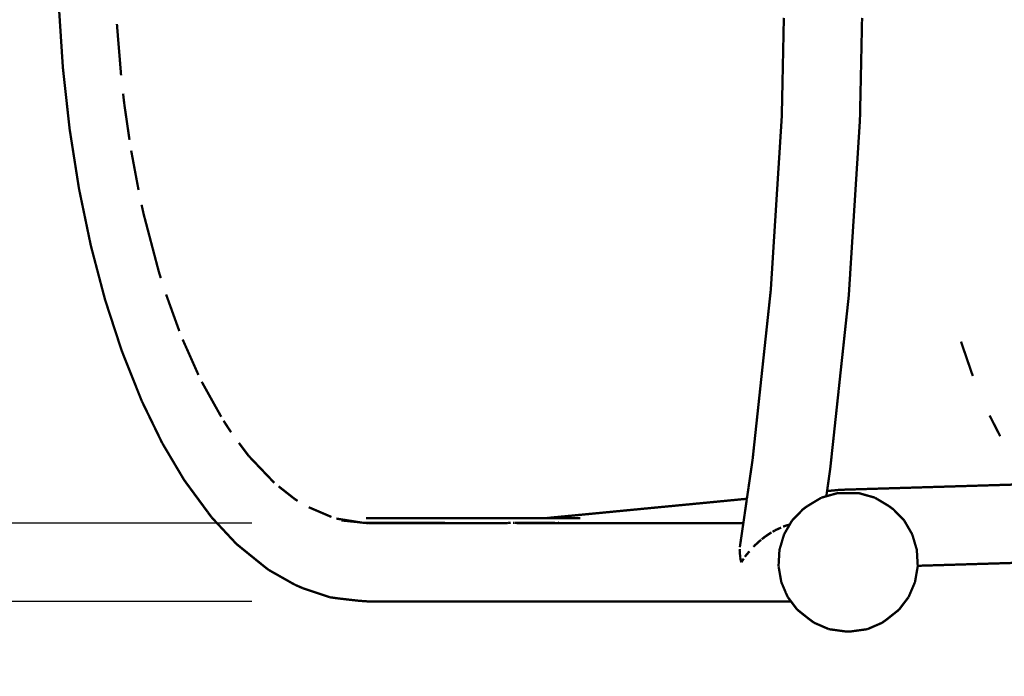
# Model space of a CAD drawing. Units: millimetres. Extents: x -5503 to 5502, y -7675 to 7677.
# Drawn here: x -3233 to -2810, y -316 to -34 of the extents above; entities that cross this region are included whole.
import ezdxf

# ---------------------------------------------------------------- set-up
doc = ezdxf.new("R2010")
doc.units = ezdxf.units.MM
doc.layers.add('ProfileEdges', color=7, linetype='Continuous')
doc.styles.add('arial', font='arial.ttf')
doc.dimstyles.new('IS_1-50(mm)', dxfattribs={"dimtxt": 100, "dimasz": 100, "dimexe": 10, "dimexo": 50, "dimgap": 10, "dimtad": 1, "dimdec": 0, "dimrnd": 0.5, "dimzin": 0, "dimtxsty": 'arial', "dimcen": 50, "dimclrd": 256, "dimclre": 256, "dimclrt": 256, "dimadec": 1, "dimazin": 0, "dimtfac": 1, "dimtdec": 0, "dimtmove": 0, "dimatfit": 3, "dimfxl": 0, "dimtolj": 1, "dimtzin": 0, "dimlwd": -1, "dimlwe": -1, "dimarcsym": 0})

# ---------------------------------------------------------------- blocks, each defined once
blk = doc.blocks.new('*D3')
for p, q in [((-3266.76, 1783.82), (-3828.95, 1783.82)), ((-3818.95, 1683.82), (-3818.95, -1683.55)), ((-3266.76, -1783.55), (-3828.95, -1783.55))]:
    blk.add_line(p, q)
for points in [[(-3802.28, 1683.82), (-3835.62, 1683.82), (-3818.95, 1783.82)], [(-3835.62, -1683.55), (-3802.28, -1683.55), (-3818.95, -1783.55)]]:
    blk.add_solid(points)
at = {"layer": 'Defpoints', "color": 0}
for p in [(-3216.76, 1783.82), (-3818.95, -1783.55), (-3216.76, -1783.55)]:
    blk.add_point(p, dxfattribs=at)
at = {"insert": (-3880.04, 0.14), "char_height": 100, "attachment_point": 5, "rotation": 90, "style": 'arial'}
blk.add_mtext('\\A1;3568', dxfattribs=at)
blk = doc.blocks.new('*D6')
for p, q in [((-3134.11, 249.93), (-3344.91, 249.93)), ((-3334.91, 149.93), (-3334.91, -150.14)), ((-3133.14, -250.14), (-3344.91, -250.14))]:
    blk.add_line(p, q)
for points in [[(-3318.25, 149.93), (-3351.58, 149.93), (-3334.91, 249.93)], [(-3351.58, -150.14), (-3318.25, -150.14), (-3334.91, -250.14)]]:
    blk.add_solid(points)
at = {"layer": 'Defpoints', "color": 0}
for p in [(-3084.11, 249.93), (-3334.91, -250.14), (-3083.14, -250.14)]:
    blk.add_point(p, dxfattribs=at)
at = {"insert": (-3395.97, -0.1), "char_height": 100, "attachment_point": 5, "rotation": 90, "style": 'arial'}
blk.add_mtext('\\A1;500', dxfattribs=at)
blk = doc.blocks.new('*D7')
for p, q in [((-3134.11, 283.6), (-3527.42, 283.6)), ((-3517.42, 183.6), (-3517.42, -183.77)), ((-3133.14, -283.77), (-3527.42, -283.77))]:
    blk.add_line(p, q)
for points in [[(-3500.75, 183.6), (-3534.09, 183.6), (-3517.42, 283.6)], [(-3534.09, -183.77), (-3500.75, -183.77), (-3517.42, -283.77)]]:
    blk.add_solid(points)
at = {"layer": 'Defpoints', "color": 0}
for p in [(-3084.11, 283.6), (-3517.42, -283.77), (-3083.14, -283.77)]:
    blk.add_point(p, dxfattribs=at)
at = {"insert": (-3578.48, -0.09), "char_height": 100, "attachment_point": 5, "rotation": 90, "style": 'arial'}
blk.add_mtext('\\A1;568', dxfattribs=at)

msp = doc.modelspace()

# ---------------------------------------------------------------- linework, layer by layer
at = {"layer": 'ProfileEdges'}
for points in [[(-3214.31, -54.39, 1, 1, 0), (-3216.04, -27.84, 1, 1, 0)], [(-2904.63, -32.92, 1, 1, 0), (-2904.72, -37.11, 1, 1, 0)], [(-2871.02, -32.92, 1, 1, 0), (-2871.06, -34.5, 1, 1, 0)], [(-3190.74, -40.07, 1, 1, 0), (-3191.1, -35.6, 1, 1, 0)], [(-2904.72, -37.11, 1, 1, 0), (-2904.75, -38.78, 1, 1, 0)], [(-2871.07, -35.13, 1, 1, 0), (-2871.64, -62.5, 1, 1, 0)], [(-2871.06, -34.5, 1, 1, 0), (-2871.07, -35.13, 1, 1, 0)], [(-3190.74, -40.23, 1, 1, 0), (-3190.74, -40.07, 1, 1, 0)], [(-3190.74, -40.23, 1, 1, 0), (-3189.98, -49.31, 1, 1, 0)], [(-2904.75, -38.78, 1, 1, 0), (-2905.26, -63.24, 1, 1, 0)], [(-3189.98, -49.31, 1, 1, 0), (-3189.31, -57.61, 1, 1, 0)], [(-3211.4, -80.82, 1, 1, 0), (-3214.31, -54.39, 1, 1, 0)], [(-2905.26, -63.24, 1, 1, 0), (-2905.33, -66.38, 1, 1, 0)], [(-2871.67, -63.77, 1, 1, 0), (-2871.82, -70.75, 1, 1, 0)], [(-2871.64, -62.5, 1, 1, 0), (-2871.67, -63.77, 1, 1, 0)], [(-3188.45, -65.48, 1, 1, 0), (-3187.93, -70, 1, 1, 0)], [(-2905.33, -66.38, 1, 1, 0), (-2905.46, -72.6, 1, 1, 0)], [(-3187.93, -70, 1, 1, 0), (-3187.45, -73.29, 1, 1, 0)], [(-2871.82, -70.75, 1, 1, 0), (-2871.94, -76.7, 1, 1, 0)], [(-3187.45, -73.29, 1, 1, 0), (-3185.7, -85.36, 1, 1, 0)], [(-2905.52, -75.42, 1, 1, 0), (-2906.32, -88, 1, 1, 0)], [(-2905.46, -72.6, 1, 1, 0), (-2905.52, -75.42, 1, 1, 0)], [(-3207.38, -106.43, 1, 1, 0), (-3211.4, -80.82, 1, 1, 0)], [(-2871.94, -76.7, 1, 1, 0), (-2872.66, -87.99, 1, 1, 0)], [(-2906.32, -88, 1, 1, 0), (-2906.55, -91.72, 1, 1, 0)], [(-2872.66, -87.99, 1, 1, 0), (-2872.76, -89.64, 1, 1, 0)], [(-3184.98, -89.98, 1, 1, 0), (-3183.75, -96.55, 1, 1, 0)], [(-2906.65, -93.21, 1, 1, 0), (-2907.73, -110.21, 1, 1, 0)], [(-2906.55, -91.72, 1, 1, 0), (-2906.65, -93.21, 1, 1, 0)], [(-2872.8, -90.29, 1, 1, 0), (-2874.02, -109.41, 1, 1, 0)], [(-2872.76, -89.64, 1, 1, 0), (-2872.8, -90.29, 1, 1, 0)], [(-3183.75, -96.55, 1, 1, 0), (-3181.81, -106.91, 1, 1, 0)], [(-3207.38, -106.43, 1, 1, 0), (-3202.28, -130.94, 1, 1, 0)], [(-2907.73, -110.21, 1, 1, 0), (-2908.03, -115.03, 1, 1, 0)], [(-2874.02, -109.41, 1, 1, 0), (-2874.16, -111.71, 1, 1, 0)], [(-3180.5, -113.28, 1, 1, 0), (-3179.58, -117.45, 1, 1, 0)], [(-2874.16, -111.71, 1, 1, 0), (-2874.86, -122.65, 1, 1, 0)], [(-3179.58, -117.45, 1, 1, 0), (-3179.21, -118.84, 1, 1, 0)], [(-3179.21, -118.84, 1, 1, 0), (-3173.65, -139.95, 1, 1, 0)], [(-2908.03, -115.03, 1, 1, 0), (-2908.65, -124.73, 1, 1, 0)], [(-2874.86, -122.65, 1, 1, 0), (-2876.02, -140.94, 1, 1, 0)], [(-2908.65, -124.73, 1, 1, 0), (-2909.67, -140.95, 1, 1, 0)], [(-3202.28, -130.94, 1, 1, 0), (-3196.18, -154.11, 1, 1, 0)], [(-3173.65, -139.95, 1, 1, 0), (-3173.08, -142.13, 1, 1, 0)], [(-3173.08, -142.13, 1, 1, 0), (-3172.25, -144.8, 1, 1, 0)], [(-2909.67, -140.95, 1, 1, 0), (-2910.06, -147.09, 1, 1, 0)], [(-2876.22, -144.24, 1, 1, 0), (-2876.67, -151.28, 1, 1, 0)], [(-2876.02, -140.94, 1, 1, 0), (-2876.22, -144.24, 1, 1, 0)], [(-2910.06, -147.09, 1, 1, 0), (-2910.24, -149.95, 1, 1, 0)], [(-3169.97, -151.82, 1, 1, 0), (-3167.14, -159.68, 1, 1, 0)], [(-2910.24, -149.95, 1, 1, 0), (-2910.61, -153.31, 1, 1, 0)], [(-2876.75, -152.48, 1, 1, 0), (-2876.87, -153.61, 1, 1, 0)], [(-2876.67, -151.28, 1, 1, 0), (-2876.75, -152.48, 1, 1, 0)], [(-3196.18, -154.11, 1, 1, 0), (-3189.13, -175.73, 1, 1, 0)], [(-2910.61, -153.31, 1, 1, 0), (-2911.06, -157.55, 1, 1, 0)], [(-2876.87, -153.61, 1, 1, 0), (-2878.73, -170.93, 1, 1, 0)], [(-3167.14, -159.68, 1, 1, 0), (-3164.3, -167.56, 1, 1, 0)], [(-2911.06, -157.55, 1, 1, 0), (-2912.69, -172.75, 1, 1, 0)], [(-3162.86, -171.19, 1, 1, 0), (-3159.9, -177.83, 1, 1, 0)], [(-2912.69, -172.75, 1, 1, 0), (-2913, -175.61, 1, 1, 0)], [(-2878.73, -170.93, 1, 1, 0), (-2879.07, -174.19, 1, 1, 0)], [(-2828.54, -172.08, 1, 1, 0), (-2823.88, -185.68, 1, 1, 0)], [(-3189.13, -175.73, 1, 1, 0), (-3188.43, -177.54, 1, 1, 0)], [(-3188.43, -177.54, 1, 1, 0), (-3180.44, -197.59, 1, 1, 0)], [(-3159.9, -177.83, 1, 1, 0), (-3156.09, -186.4, 1, 1, 0)], [(-2913, -175.61, 1, 1, 0), (-2914.08, -185.69, 1, 1, 0)], [(-2879.07, -174.19, 1, 1, 0), (-2880.31, -185.68, 1, 1, 0)], [(-2914.08, -185.69, 1, 1, 0), (-2914.63, -190.81, 1, 1, 0)], [(-2880.31, -185.68, 1, 1, 0), (-2880.65, -188.89, 1, 1, 0)], [(-2823.43, -186.85, 1, 1, 0), (-2823.88, -185.68, 1, 1, 0)], [(-3154.65, -189.37, 1, 1, 0), (-3151.95, -194.24, 1, 1, 0)], [(-2914.63, -190.81, 1, 1, 0), (-2914.83, -192.73, 1, 1, 0)], [(-2880.78, -190.09, 1, 1, 0), (-2880.96, -191.76, 1, 1, 0)], [(-2880.65, -188.89, 1, 1, 0), (-2880.78, -190.09, 1, 1, 0)], [(-3151.95, -194.24, 1, 1, 0), (-3146.31, -204.38, 1, 1, 0)], [(-2914.83, -192.73, 1, 1, 0), (-2915.12, -195.4, 1, 1, 0)], [(-2881.08, -192.93, 1, 1, 0), (-2882.61, -207.16, 1, 1, 0)], [(-2881.07, -192.77, 1, 1, 0), (-2881.08, -192.93, 1, 1, 0)], [(-2880.96, -191.76, 1, 1, 0), (-2881.07, -192.77, 1, 1, 0)], [(-3180.44, -197.59, 1, 1, 0), (-3171.66, -215.67, 1, 1, 0)], [(-2915.24, -196.53, 1, 1, 0), (-2916.56, -208.85, 1, 1, 0)], [(-2915.21, -196.27, 1, 1, 0), (-2915.24, -196.53, 1, 1, 0)], [(-2915.12, -195.4, 1, 1, 0), (-2915.21, -196.27, 1, 1, 0)], [(-3145.3, -206.11, 1, 1, 0), (-3143.58, -208.73, 1, 1, 0)], [(-2882.61, -207.16, 1, 1, 0), (-2883.37, -214.27, 1, 1, 0)], [(-2814.64, -207, 1, 1, 0), (-2816.23, -203.87, 1, 1, 0)], [(-2811.7, -212.74, 1, 1, 0), (-2814.64, -207, 1, 1, 0)], [(-3143.58, -208.73, 1, 1, 0), (-3142.06, -211.04, 1, 1, 0)], [(-2916.56, -208.85, 1, 1, 0), (-2917.22, -215, 1, 1, 0)], [(-3171.66, -215.67, 1, 1, 0), (-3162.19, -231.64, 1, 1, 0)], [(-3138.7, -215.64, 1, 1, 0), (-3135, -220.59, 1, 1, 0)], [(-2917.22, -215, 1, 1, 0), (-2917.66, -219.1, 1, 1, 0)], [(-2883.37, -214.27, 1, 1, 0), (-2883.88, -219.01, 1, 1, 0)], [(-2917.71, -219.62, 1, 1, 0), (-2918.05, -222.79, 1, 1, 0)], [(-2917.66, -219.1, 1, 1, 0), (-2917.71, -219.62, 1, 1, 0)], [(-2883.95, -219.62, 1, 1, 0), (-2884.24, -222.41, 1, 1, 0)], [(-2883.88, -219.01, 1, 1, 0), (-2883.95, -219.62, 1, 1, 0)], [(-3135, -220.59, 1, 1, 0), (-3134.5, -221.19, 1, 1, 0)], [(-3134.5, -221.19, 1, 1, 0), (-3134.33, -221.41, 1, 1, 0)], [(-3134.33, -221.41, 1, 1, 0), (-3124.69, -231.54, 1, 1, 0)], [(-2918.56, -226.27, 1, 1, 0), (-2918.18, -223.67, 1, 1, 0)], [(-2918.18, -223.67, 1, 1, 0), (-2918.06, -222.87, 1, 1, 0)], [(-2918.06, -222.87, 1, 1, 0), (-2918.05, -222.79, 1, 1, 0)], [(-2884.44, -224.22, 1, 1, 0), (-2884.51, -224.88, 1, 1, 0)], [(-2884.24, -222.41, 1, 1, 0), (-2884.44, -224.22, 1, 1, 0)], [(-2919.79, -234.72, 1, 1, 0), (-2918.7, -227.22, 1, 1, 0)], [(-2918.7, -227.22, 1, 1, 0), (-2918.56, -226.27, 1, 1, 0)], [(-2885.69, -233.71, 1, 1, 0), (-2884.7, -226.64, 1, 1, 0)], [(-2884.51, -224.88, 1, 1, 0), (-2884.7, -226.64, 1, 1, 0)], [(-3152.11, -245.34, 1, 1, 0), (-3162.19, -231.64, 1, 1, 0)], [(-3124.69, -231.54, 1, 1, 0), (-3123.48, -232.82, 1, 1, 0)], [(-3121.66, -234.29, 1, 1, 0), (-3114.87, -239.64, 1, 1, 0)], [(-2920.51, -239.65, 1, 1, 0), (-2919.81, -234.9, 1, 1, 0)], [(-2919.81, -234.9, 1, 1, 0), (-2919.79, -234.72, 1, 1, 0)], [(-2881.89, -237.3, 1, 1, 0), (-2886.37, -238.56, 1, 1, 0)], [(-2886.22, -237.47, 1, 1, 0), (-2886.1, -236.61, 1, 1, 0)], [(-2886.1, -236.61, 1, 1, 0), (-2886.06, -236.33, 1, 1, 0)], [(-2886.06, -236.33, 1, 1, 0), (-2885.71, -233.84, 1, 1, 0)], [(-2886.06, -236.33, 1, 1, 0), (-2880.51, -235.79, 1, 1, 0)], [(-2885.71, -233.84, 1, 1, 0), (-2885.69, -233.71, 1, 1, 0)], [(-2881.89, -237.3, 1, 1, 0), (-2876.61, -237.3, 1, 1, 0)], [(-2797.21, -233.28, 1, 1, 0), (-2880.51, -235.79, 1, 1, 0)], [(-2872.13, -237.3, 1, 1, 0), (-2876.61, -237.3, 1, 1, 0)], [(-2872.13, -237.3, 1, 1, 0), (-2870.02, -237.9, 1, 1, 0)], [(-3114.87, -239.64, 1, 1, 0), (-3114.6, -239.85, 1, 1, 0)], [(-3114.6, -239.85, 1, 1, 0), (-3113.49, -240.56, 1, 1, 0)], [(-2963.34, -243.77, 1, 1, 0), (-2932.45, -240.8, 1, 1, 0)], [(-2929.96, -240.56, 1, 1, 0), (-2932.45, -240.8, 1, 1, 0)], [(-2920.98, -239.69, 1, 1, 0), (-2929.96, -240.56, 1, 1, 0)], [(-2920.51, -239.65, 1, 1, 0), (-2920.98, -239.69, 1, 1, 0)], [(-2920.86, -242.1, 1, 1, 0), (-2920.72, -241.1, 1, 1, 0)], [(-2920.72, -241.1, 1, 1, 0), (-2920.67, -240.8, 1, 1, 0)], [(-2920.67, -240.8, 1, 1, 0), (-2920.63, -240.53, 1, 1, 0)], [(-2920.63, -240.53, 1, 1, 0), (-2920.54, -239.92, 1, 1, 0)], [(-2920.54, -239.86, 1, 1, 0), (-2920.51, -239.65, 1, 1, 0)], [(-2920.54, -239.92, 1, 1, 0), (-2920.54, -239.86, 1, 1, 0)], [(-2891.51, -240.97, 1, 1, 0), (-2892.7, -241.69, 1, 1, 0)], [(-2890.17, -240.17, 1, 1, 0), (-2891.51, -240.97, 1, 1, 0)], [(-2888.98, -239.45, 1, 1, 0), (-2890.17, -240.17, 1, 1, 0)], [(-2888.54, -239.19, 1, 1, 0), (-2888.98, -239.45, 1, 1, 0)], [(-2888.5, -239.16, 1, 1, 0), (-2888.54, -239.19, 1, 1, 0)], [(-2887.62, -238.91, 1, 1, 0), (-2888.5, -239.16, 1, 1, 0)], [(-2887.17, -238.79, 1, 1, 0), (-2887.62, -238.91, 1, 1, 0)], [(-2887.02, -238.75, 1, 1, 0), (-2887.17, -238.79, 1, 1, 0)], [(-2886.9, -238.71, 1, 1, 0), (-2887.02, -238.75, 1, 1, 0)], [(-2886.57, -238.62, 1, 1, 0), (-2886.9, -238.71, 1, 1, 0)], [(-2886.37, -238.56, 1, 1, 0), (-2886.57, -238.62, 1, 1, 0)], [(-2886.37, -238.56, 1, 1, 0), (-2886.24, -237.59, 1, 1, 0)], [(-2886.24, -237.59, 1, 1, 0), (-2886.23, -237.53, 1, 1, 0)], [(-2886.23, -237.53, 1, 1, 0), (-2886.22, -237.47, 1, 1, 0)], [(-2865.52, -239.16, 1, 1, 0), (-2870.02, -237.9, 1, 1, 0)], [(-2864.85, -239.57, 1, 1, 0), (-2865.52, -239.16, 1, 1, 0)], [(-2864.64, -239.69, 1, 1, 0), (-2864.85, -239.57, 1, 1, 0)], [(-2864.49, -239.78, 1, 1, 0), (-2864.64, -239.69, 1, 1, 0)], [(-2860.97, -241.9, 1, 1, 0), (-2864.49, -239.78, 1, 1, 0)], [(-3152.11, -245.34, 1, 1, 0), (-3150.39, -247.66, 1, 1, 0)], [(-3108.71, -243.28, 1, 1, 0), (-3107.35, -243.86, 1, 1, 0)], [(-3107.35, -243.86, 1, 1, 0), (-3103.05, -245.71, 1, 1, 0)], [(-3103.05, -245.71, 1, 1, 0), (-3098.94, -247.47, 1, 1, 0)], [(-3001.79, -247.48, 1, 1, 0), (-2980.74, -245.45, 1, 1, 0)], [(-2980.74, -245.45, 1, 1, 0), (-2963.34, -243.77, 1, 1, 0)], [(-2921.5, -246.45, 1, 1, 0), (-2921.26, -244.85, 1, 1, 0)], [(-2921.26, -244.85, 1, 1, 0), (-2921.21, -244.49, 1, 1, 0)], [(-2921.21, -244.49, 1, 1, 0), (-2921.11, -243.81, 1, 1, 0)], [(-2921.11, -243.81, 1, 1, 0), (-2920.92, -242.49, 1, 1, 0)], [(-2920.92, -242.49, 1, 1, 0), (-2920.86, -242.1, 1, 1, 0)], [(-2897.66, -245.45, 1, 1, 0), (-2898.65, -246.47, 1, 1, 0)], [(-2896.4, -244.16, 1, 1, 0), (-2897.66, -245.45, 1, 1, 0)], [(-2896.4, -244.16, 1, 1, 0), (-2896.03, -243.89, 1, 1, 0)], [(-2896.03, -243.89, 1, 1, 0), (-2895.6, -243.57, 1, 1, 0)], [(-2895.6, -243.57, 1, 1, 0), (-2894.85, -243.03, 1, 1, 0)], [(-2894.85, -243.03, 1, 1, 0), (-2894.47, -242.76, 1, 1, 0)], [(-2893.46, -242.15, 1, 1, 0), (-2894.47, -242.76, 1, 1, 0)], [(-2892.7, -241.69, 1, 1, 0), (-2893.46, -242.15, 1, 1, 0)], [(-2860.76, -242.03, 1, 1, 0), (-2860.97, -241.9, 1, 1, 0)], [(-2860.4, -242.24, 1, 1, 0), (-2860.76, -242.03, 1, 1, 0)], [(-2859.55, -242.76, 1, 1, 0), (-2860.4, -242.24, 1, 1, 0)], [(-2859.55, -242.76, 1, 1, 0), (-2857.62, -244.16, 1, 1, 0)], [(-2857.12, -244.67, 1, 1, 0), (-2857.62, -244.16, 1, 1, 0)], [(-2856.66, -245.14, 1, 1, 0), (-2857.12, -244.67, 1, 1, 0)], [(-2854.08, -247.8, 1, 1, 0), (-2856.66, -245.14, 1, 1, 0)], [(-3150.39, -247.66, 1, 1, 0), (-3139.73, -259.1, 1, 1, 0)], [(-3096.86, -248.17, 1, 1, 0), (-3092.72, -248.82, 1, 1, 0)], [(-3091.37, -249.28, 1, 1, 0), (-3094.61, -248.94, 1, 1, 0)], [(-3092.72, -248.82, 1, 1, 0), (-3091.37, -249.28, 1, 1, 0)], [(-3092.72, -248.82, 1, 1, 0), (-3086.95, -249.74, 1, 1, 0)], [(-3086.95, -249.74, 1, 1, 0), (-3091.37, -249.28, 1, 1, 0)], [(-3086.95, -249.74, 1, 1, 0), (-3085.43, -249.98, 1, 1, 0)], [(-3085.43, -249.98, 1, 1, 0), (-3084.51, -249.99, 1, 1, 0)], [(-3083.14, -250.14, 1, 1, 0), (-3084.51, -249.99, 1, 1, 0)], [(-3084.51, -249.99, 1, 1, 0), (-3084.1, -250, 1, 1, 0)], [(-3084.1, -248, 1, 1, 0), (-3017.14, -248, 1, 1, 0)], [(-3084.1, -250, 1, 1, 0), (-3023.3, -250.1, 1, 1, 0)], [(-3023.02, -250.04, 1, 1, 0), (-3022.84, -250.02, 1, 1, 0)], [(-3022.84, -250.02, 1, 1, 0), (-3022.73, -250.01, 1, 1, 0)], [(-3022.73, -250.01, 1, 1, 0), (-3022.64, -250, 1, 1, 0)], [(-3022.2, -249.95, 1, 1, 0), (-3022.64, -250, 1, 1, 0)], [(-3022.2, -249.95, 1, 1, 0), (-3022.14, -249.95, 1, 1, 0)], [(-3022.14, -249.95, 1, 1, 0), (-3021.96, -249.92, 1, 1, 0)], [(-3020.91, -250, 1, 1, 0), (-3020.82, -250, 1, 1, 0)], [(-3020.22, -250.01, 1, 1, 0), (-3020.82, -250, 1, 1, 0)], [(-3020.18, -250, 1, 1, 0), (-3020.22, -250.01, 1, 1, 0)], [(-3020.18, -250, 1, 1, 0), (-3020.13, -250, 1, 1, 0)], [(-3020.13, -250, 1, 1, 0), (-3017.14, -250, 1, 1, 0)], [(-3006.77, -248, 1, 1, 0), (-3017.14, -248, 1, 1, 0)], [(-3017.14, -250, 1, 1, 0), (-3016.59, -250, 1, 1, 0)], [(-3016.59, -250, 1, 1, 0), (-3012.8, -250, 1, 1, 0)], [(-3012.8, -250, 1, 1, 0), (-3011.95, -250, 1, 1, 0)], [(-3011.95, -250, 1, 1, 0), (-3008.88, -250, 1, 1, 0)], [(-3008.88, -250, 1, 1, 0), (-3006.89, -250, 1, 1, 0)], [(-3006.89, -250, 1, 1, 0), (-3003.84, -250, 1, 1, 0)], [(-3005.81, -247.86, 1, 1, 0), (-3006.77, -248, 1, 1, 0)], [(-3006.77, -248, 1, 1, 0), (-3006.02, -248, 1, 1, 0)], [(-3006.02, -248, 1, 1, 0), (-3004.52, -248, 1, 1, 0)], [(-3005.81, -247.86, 1, 1, 0), (-3001.79, -247.48, 1, 1, 0)], [(-3004.7, -247.83, 1, 1, 0), (-3005.81, -247.86, 1, 1, 0)], [(-3004.17, -247.96, 1, 1, 0), (-3004.7, -247.83, 1, 1, 0)], [(-3004.52, -248, 1, 1, 0), (-3004.11, -248, 1, 1, 0)], [(-3004.11, -248, 1, 1, 0), (-3004.17, -247.96, 1, 1, 0)], [(-3004.11, -248, 1, 1, 0), (-2996.52, -248, 1, 1, 0)], [(-3003.84, -250, 1, 1, 0), (-3002.88, -250, 1, 1, 0)], [(-3001.43, -250.14, 1, 1, 0), (-3001.8, -249.71, 1, 1, 0)], [(-2996.52, -248, 1, 1, 0), (-2991.98, -248, 1, 1, 0)], [(-2922.03, -250.14, 1, 1, 0), (-2922.01, -250, 1, 1, 0)], [(-2922.01, -250, 1, 1, 0), (-2921.95, -249.59, 1, 1, 0)], [(-2921.95, -249.59, 1, 1, 0), (-2921.69, -247.8, 1, 1, 0)], [(-2921.69, -247.8, 1, 1, 0), (-2921.58, -247.06, 1, 1, 0)], [(-2921.58, -247.06, 1, 1, 0), (-2921.5, -246.45, 1, 1, 0)], [(-2901.39, -249.5, 1, 1, 0), (-2902.09, -250.71, 1, 1, 0)], [(-2901.07, -248.95, 1, 1, 0), (-2901.39, -249.5, 1, 1, 0)], [(-2899.26, -247.1, 1, 1, 0), (-2901.07, -248.95, 1, 1, 0)], [(-2898.65, -246.47, 1, 1, 0), (-2899.26, -247.1, 1, 1, 0)], [(-2852.94, -248.97, 1, 1, 0), (-2854.08, -247.8, 1, 1, 0)], [(-2852.94, -248.97, 1, 1, 0), (-2852.06, -250.49, 1, 1, 0)], [(-3023.29, -250.14, 1, 1, 0), (-3083.14, -250.14, 1, 1, 0)], [(-3023.3, -250.1, 1, 1, 0), (-3023.27, -250.1, 1, 1, 0)], [(-3023.29, -250.14, 1, 1, 0), (-3023.3, -250.1, 1, 1, 0)], [(-3023.3, -250.1, 1, 1, 0), (-3023.27, -250.32, 1, 1, 0)], [(-3023.29, -250.21, 1, 1, 0), (-3023.29, -250.14, 1, 1, 0)], [(-3023.27, -250.32, 1, 1, 0), (-3023.29, -250.21, 1, 1, 0)], [(-3023.27, -250.1, 1, 1, 0), (-3023.21, -250.08, 1, 1, 0)], [(-3023.25, -250.32, 1, 1, 0), (-3023.27, -250.1, 1, 1, 0)], [(-3023.21, -250.08, 1, 1, 0), (-3023.18, -250.07, 1, 1, 0)], [(-3023.2, -250.32, 1, 1, 0), (-3023.21, -250.08, 1, 1, 0)], [(-3023.18, -250.07, 1, 1, 0), (-3023.08, -250.05, 1, 1, 0)], [(-3023.08, -250.05, 1, 1, 0), (-3023.02, -250.04, 1, 1, 0)], [(-3018.09, -250.14, 1, 1, 0), (-3019.44, -250.14, 1, 1, 0)], [(-3017.69, -250.14, 1, 1, 0), (-3018.09, -250.14, 1, 1, 0)], [(-3012.86, -250.14, 1, 1, 0), (-3017.69, -250.14, 1, 1, 0)], [(-3011.78, -250.14, 1, 1, 0), (-3012.86, -250.14, 1, 1, 0)], [(-3009.47, -250.14, 1, 1, 0), (-3011.78, -250.14, 1, 1, 0)], [(-3007.97, -250.14, 1, 1, 0), (-3009.47, -250.14, 1, 1, 0)], [(-3004.24, -250.14, 1, 1, 0), (-3007.97, -250.14, 1, 1, 0)], [(-3001.43, -250.14, 1, 1, 0), (-3004.24, -250.14, 1, 1, 0)], [(-2998.77, -250.14, 1, 1, 0), (-3001.43, -250.14, 1, 1, 0)], [(-2998.29, -250.14, 1, 1, 0), (-2998.77, -250.14, 1, 1, 0)], [(-2979.94, -250.14, 1, 1, 0), (-2998.29, -250.14, 1, 1, 0)], [(-2972.16, -250.14, 1, 1, 0), (-2979.94, -250.14, 1, 1, 0)], [(-2965.56, -250.14, 1, 1, 0), (-2972.16, -250.14, 1, 1, 0)], [(-2953.59, -250.14, 1, 1, 0), (-2965.56, -250.14, 1, 1, 0)], [(-2942.72, -250.14, 1, 1, 0), (-2953.59, -250.14, 1, 1, 0)], [(-2928.13, -250.14, 1, 1, 0), (-2942.72, -250.14, 1, 1, 0)], [(-2923.42, -250.14, 1, 1, 0), (-2928.13, -250.14, 1, 1, 0)], [(-2922.03, -250.14, 1, 1, 0), (-2923.42, -250.14, 1, 1, 0)], [(-2922.98, -256.68, 1, 1, 0), (-2922.59, -253.97, 1, 1, 0)], [(-2922.59, -253.97, 1, 1, 0), (-2922.26, -251.71, 1, 1, 0)], [(-2922.26, -251.71, 1, 1, 0), (-2922.07, -250.4, 1, 1, 0)], [(-2922.07, -250.4, 1, 1, 0), (-2922.03, -250.14, 1, 1, 0)], [(-2909.92, -254.11, 1, 1, 0), (-2910.61, -254.52, 1, 1, 0)], [(-2908.61, -253.34, 1, 1, 0), (-2909.49, -253.86, 1, 1, 0)], [(-2907.97, -253, 1, 1, 0), (-2908.61, -253.34, 1, 1, 0)], [(-2905.78, -252.02, 1, 1, 0), (-2907.97, -253, 1, 1, 0)], [(-2904.64, -251.51, 1, 1, 0), (-2904.95, -251.65, 1, 1, 0)], [(-2904.12, -251.32, 1, 1, 0), (-2904.64, -251.51, 1, 1, 0)], [(-2903.98, -253.97, 1, 1, 0), (-2904.52, -254.91, 1, 1, 0)], [(-2902.53, -250.82, 1, 1, 0), (-2904.12, -251.32, 1, 1, 0)], [(-2902.67, -251.71, 1, 1, 0), (-2903.98, -253.97, 1, 1, 0)], [(-2902.09, -250.71, 1, 1, 0), (-2902.67, -251.71, 1, 1, 0)], [(-2902.09, -250.71, 1, 1, 0), (-2902.53, -250.82, 1, 1, 0)], [(-2852.06, -250.49, 1, 1, 0), (-2851.68, -251.14, 1, 1, 0)], [(-2851.68, -251.14, 1, 1, 0), (-2851.47, -251.5, 1, 1, 0)], [(-2851.47, -251.5, 1, 1, 0), (-2849.9, -254.22, 1, 1, 0)], [(-2849.9, -254.22, 1, 1, 0), (-2849.7, -254.56, 1, 1, 0)], [(-2923.54, -260.48, 1, 1, 0), (-2923.08, -257.35, 1, 1, 0)], [(-2923.08, -257.35, 1, 1, 0), (-2923.04, -257.05, 1, 1, 0)], [(-2923.04, -257.05, 1, 1, 0), (-2922.99, -256.72, 1, 1, 0)], [(-2922.99, -256.72, 1, 1, 0), (-2922.98, -256.68, 1, 1, 0)], [(-2914.59, -257.41, 1, 1, 0), (-2917.34, -259.9, 1, 1, 0)], [(-2914.35, -257.24, 1, 1, 0), (-2914.59, -257.41, 1, 1, 0)], [(-2914.16, -257.05, 1, 1, 0), (-2913.85, -256.85, 1, 1, 0)], [(-2913.12, -256.25, 1, 1, 0), (-2913.85, -256.85, 1, 1, 0)], [(-2912.16, -255.56, 1, 1, 0), (-2913.12, -256.25, 1, 1, 0)], [(-2910.61, -254.52, 1, 1, 0), (-2912.16, -255.56, 1, 1, 0)], [(-2905.18, -257.12, 1, 1, 0), (-2906.25, -260.72, 1, 1, 0)], [(-2905.16, -257.05, 1, 1, 0), (-2905.18, -257.12, 1, 1, 0)], [(-2905.14, -256.97, 1, 1, 0), (-2905.16, -257.05, 1, 1, 0)], [(-2904.52, -254.91, 1, 1, 0), (-2905.14, -256.97, 1, 1, 0)], [(-2849.7, -254.56, 1, 1, 0), (-2849.5, -254.91, 1, 1, 0)], [(-2849.5, -254.91, 1, 1, 0), (-2848.83, -257.15, 1, 1, 0)], [(-2848.83, -257.15, 1, 1, 0), (-2848.76, -257.38, 1, 1, 0)], [(-2848.76, -257.38, 1, 1, 0), (-2848.61, -257.88, 1, 1, 0)], [(-2848.61, -257.88, 1, 1, 0), (-2847.9, -260.27, 1, 1, 0)], [(-3128.67, -268.06, 1, 1, 0), (-3139.73, -259.1, 1, 1, 0)], [(-2923.61, -261.76, 1, 1, 0), (-2923.59, -261.21, 1, 1, 0)], [(-2923.38, -264.85, 1, 1, 0), (-2923.61, -261.76, 1, 1, 0)], [(-2919.41, -262.25, 1, 1, 0), (-2920.82, -263.86, 1, 1, 0)], [(-2917.34, -259.9, 1, 1, 0), (-2917.69, -260.3, 1, 1, 0)], [(-2906.51, -261.59, 1, 1, 0), (-2906.7, -264.84, 1, 1, 0)], [(-2906.29, -260.85, 1, 1, 0), (-2906.51, -261.59, 1, 1, 0)], [(-2906.26, -260.75, 1, 1, 0), (-2906.29, -260.85, 1, 1, 0)], [(-2906.25, -260.72, 1, 1, 0), (-2906.26, -260.75, 1, 1, 0)], [(-2847.9, -260.27, 1, 1, 0), (-2847.7, -260.95, 1, 1, 0)], [(-2847.7, -260.95, 1, 1, 0), (-2847.51, -261.59, 1, 1, 0)], [(-2847.51, -261.59, 1, 1, 0), (-2847.43, -263.06, 1, 1, 0)], [(-2923.18, -265.9, 1, 1, 0), (-2923.38, -264.85, 1, 1, 0)], [(-2922.91, -266.95, 1, 1, 0), (-2923.18, -265.9, 1, 1, 0)], [(-2921.84, -265.36, 1, 1, 0), (-2922.91, -266.95, 1, 1, 0)], [(-2921.04, -264.16, 1, 1, 0), (-2921.33, -264.6, 1, 1, 0)], [(-2920.82, -263.86, 1, 1, 0), (-2921.04, -264.16, 1, 1, 0)], [(-2906.7, -264.84, 1, 1, 0), (-2906.91, -268.61, 1, 1, 0)], [(-2847.43, -263.06, 1, 1, 0), (-2847.41, -263.44, 1, 1, 0)], [(-2847.41, -263.44, 1, 1, 0), (-2847.31, -265.18, 1, 1, 0)], [(-2847.31, -265.18, 1, 1, 0), (-2847.3, -265.36, 1, 1, 0)], [(-2847.3, -265.36, 1, 1, 0), (-2847.22, -266.67, 1, 1, 0)], [(-2847.22, -266.67, 1, 1, 0), (-2847.21, -266.87, 1, 1, 0)], [(-2847.21, -266.87, 1, 1, 0), (-2847.2, -267.07, 1, 1, 0)], [(-2759.73, -265.82, 1, 1, 0), (-2847.12, -268.45, 1, 1, 0)], [(-3126.03, -270.16, 1, 1, 0), (-3128.67, -268.06, 1, 1, 0)], [(-3126.03, -270.16, 1, 1, 0), (-3114.61, -276.63, 1, 1, 0)], [(-2906.91, -268.61, 1, 1, 0), (-2906.83, -269.07, 1, 1, 0)], [(-2906.83, -269.07, 1, 1, 0), (-2906.82, -269.16, 1, 1, 0)], [(-2906.82, -269.16, 1, 1, 0), (-2906.12, -273.16, 1, 1, 0)], [(-2847.11, -268.61, 1, 1, 0), (-2848.31, -275.52, 1, 1, 0)], [(-2847.2, -267.07, 1, 1, 0), (-2847.15, -267.91, 1, 1, 0)], [(-2847.15, -267.91, 1, 1, 0), (-2847.14, -268.09, 1, 1, 0)], [(-2847.14, -268.09, 1, 1, 0), (-2847.12, -268.45, 1, 1, 0)], [(-2847.12, -268.45, 1, 1, 0), (-2847.11, -268.61, 1, 1, 0)], [(-2906.12, -273.16, 1, 1, 0), (-2905.71, -275.52, 1, 1, 0)], [(-3111.27, -278.07, 1, 1, 0), (-3114.61, -276.63, 1, 1, 0)], [(-3099.62, -281.98, 1, 1, 0), (-3111.27, -278.07, 1, 1, 0)], [(-2905.71, -275.52, 1, 1, 0), (-2905.18, -276.76, 1, 1, 0)], [(-2905.18, -276.76, 1, 1, 0), (-2905.16, -276.79, 1, 1, 0)], [(-2905.16, -276.79, 1, 1, 0), (-2905.13, -276.86, 1, 1, 0)], [(-2905.13, -276.86, 1, 1, 0), (-2903.81, -279.94, 1, 1, 0)], [(-2851.05, -281.88, 1, 1, 0), (-2848.31, -275.52, 1, 1, 0)], [(-3095.85, -282.5, 1, 1, 0), (-3099.62, -281.98, 1, 1, 0)], [(-3086.99, -283.51, 1, 1, 0), (-3095.85, -282.5, 1, 1, 0)], [(-3083.14, -283.77, 1, 1, 0), (-3086.99, -283.51, 1, 1, 0)], [(-3083.14, -283.77, 1, 1, 0), (-2901.54, -283.77, 1, 1, 0)], [(-2903.81, -279.94, 1, 1, 0), (-2903.78, -280, 1, 1, 0)], [(-2903.78, -280, 1, 1, 0), (-2902.97, -281.88, 1, 1, 0)], [(-2902.97, -281.88, 1, 1, 0), (-2902.73, -282.2, 1, 1, 0)], [(-2902.73, -282.2, 1, 1, 0), (-2901.74, -283.51, 1, 1, 0)], [(-2901.74, -283.51, 1, 1, 0), (-2901.54, -283.77, 1, 1, 0)], [(-2901.54, -283.77, 1, 1, 0), (-2898.88, -287.3, 1, 1, 0)], [(-2855.14, -287.3, 1, 1, 0), (-2851.05, -281.88, 1, 1, 0)], [(-2898.88, -287.3, 1, 1, 0), (-2893.68, -291.43, 1, 1, 0)], [(-2860.34, -291.43, 1, 1, 0), (-2855.14, -287.3, 1, 1, 0)], [(-2893.68, -291.43, 1, 1, 0), (-2891.59, -292.95, 1, 1, 0)], [(-2862.43, -292.95, 1, 1, 0), (-2860.34, -291.43, 1, 1, 0)], [(-2885.25, -295.7, 1, 1, 0), (-2891.59, -292.95, 1, 1, 0)], [(-2885.25, -295.7, 1, 1, 0), (-2878.48, -296.63, 1, 1, 0)], [(-2875.54, -296.63, 1, 1, 0), (-2868.77, -295.7, 1, 1, 0)], [(-2868.77, -295.7, 1, 1, 0), (-2862.43, -292.95, 1, 1, 0)], [(-2878.48, -296.63, 1, 1, 0), (-2875.54, -296.63, 1, 1, 0)]]:
    msp.add_lwpolyline(points, format="xyseb", dxfattribs=at)

# ---------------------------------------------------------------- dimensions: what is measured, and where the dimension line sits
for base, p1, p2, picture, middle in [((-3818.95, -1783.55), (-3216.76, 1783.82), (-3216.76, -1783.55), '*D3', (-3880.04, 0.14)), ((-3517.42, -283.77), (-3084.11, 283.6), (-3083.14, -283.77), '*D7', (-3578.48, -0.09)), ((-3334.91, -250.14), (-3084.11, 249.93), (-3083.14, -250.14), '*D6', (-3395.97, -0.1))]:
    dim = msp.add_linear_dim(base=base, p1=p1, p2=p2, angle=90, dimstyle='IS_1-50(mm)')
    dim.commit()
    dim.dimension.update_dxf_attribs({"geometry": picture, "text_midpoint": middle})

doc.saveas('drawing.dxf')
